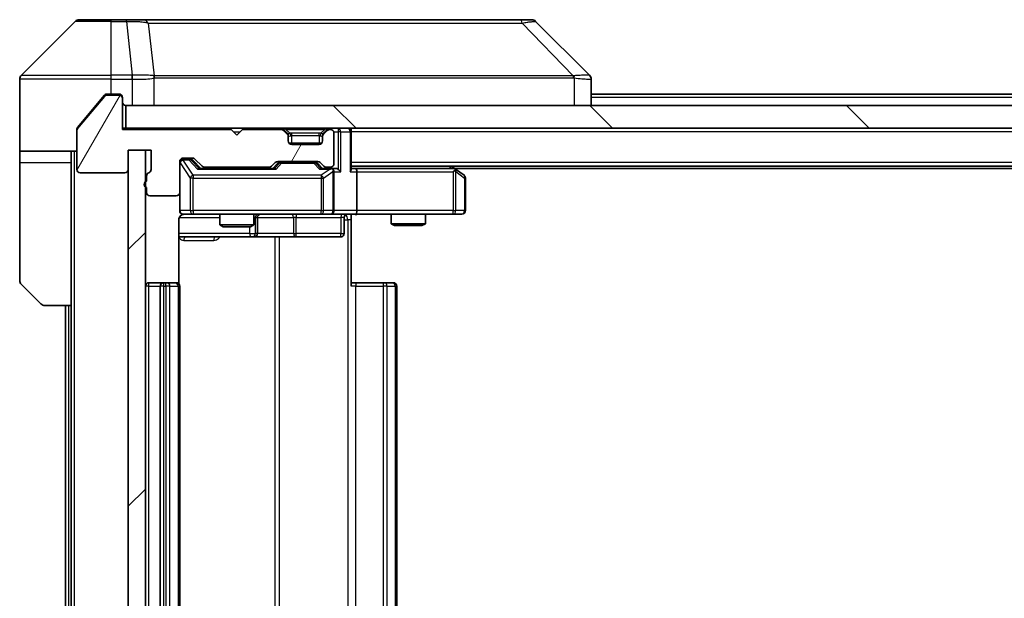
# Model space of a CAD drawing. Units: millimetres. Extents: x 0 to 7294, y 0 to 1405.
# Drawn here: x 2343 to 2429, y 1082 to 1132 of the extents above; entities that cross this region are included whole.
import ezdxf

# ---------------------------------------------------------------- set-up
doc = ezdxf.new("R2010")
doc.units = ezdxf.units.MM
doc.header["$LTSCALE"] = 3
doc.layers.add('Hatch (ISO)', color=1, linetype='Continuous', lineweight=18, true_color=0xff0000)
doc.layers.add('Visible (ISO)', color=7, linetype='Continuous', lineweight=35)
doc.layers.add('Visible Narrow (ISO)', color=7, linetype='Continuous', lineweight=25)

msp = doc.modelspace()

# ---------------------------------------------------------------- hatches: boundary and pattern name
at = {"layer": 'Hatch (ISO)'}
h = msp.add_hatch(dxfattribs=at)
h.set_pattern_fill('ANSI31', color=256, scale=127, angle=14.999978, style=0)
h.set_pattern_definition([(60, (1110.5, -40), (-13.74815, 7.9375), [])])
edge = h.paths.add_edge_path()
edge.add_line((2354.078, 1118.6155), (2354.078, 1118.1641))
edge.add_ellipse((2354.178, 1117.8812), major_axis=(-0.2828, -0.1), ratio=1, start_angle=270, end_angle=411.057559)
edge.add_line((2354.078, 1117.5984), (2354.078, 1117.1812))
edge.add_ellipse((2354.378, 1117.1812), major_axis=(0, -0.3), ratio=1, start_angle=270, end_angle=360)
edge.add_line((2354.378, 1116.8812), (2356.678, 1116.8812))
edge.add_ellipse((2356.678, 1117.1812), major_axis=(0.3, 0), ratio=1, start_angle=270, end_angle=360)
edge.add_line((2356.978, 1117.1812), (2356.978, 1119.8812))
edge.add_ellipse((2357.278, 1119.8812), major_axis=(0, 0.3), ratio=1, start_angle=0, end_angle=90, ccw=False)
edge.add_line((2357.278, 1120.1812), (2358.1038, 1120.1812))
edge.add_ellipse((2358.1038, 1119.8812), major_axis=(0.3, 0), ratio=1, start_angle=45, end_angle=90, ccw=False)
edge.add_line((2358.3159, 1120.0933), (2358.9402, 1119.4691))
edge.add_ellipse((2359.1523, 1119.6812), major_axis=(0.2121, -0.2121), ratio=1, start_angle=270, end_angle=315)
edge.add_line((2359.1523, 1119.3812), (2364.8038, 1119.3812))
edge.add_ellipse((2364.8038, 1119.6812), major_axis=(0.3, 0), ratio=1, start_angle=270, end_angle=315)
edge.add_line((2365.0159, 1119.4691), (2365.3402, 1119.7933))
edge.add_ellipse((2365.5523, 1119.5812), major_axis=(0.2121, 0.2121), ratio=1, start_angle=45, end_angle=90, ccw=False)
edge.add_line((2365.5523, 1119.8812), (2369.0538, 1119.8812))
edge.add_ellipse((2369.0538, 1119.5812), major_axis=(0.3, 0), ratio=1, start_angle=45, end_angle=90, ccw=False)
edge.add_line((2369.2659, 1119.7933), (2369.5902, 1119.4691))
edge.add_ellipse((2369.8023, 1119.6812), major_axis=(0.2121, -0.2121), ratio=1, start_angle=270, end_angle=315)
edge.add_line((2369.8023, 1119.3812), (2370.178, 1119.3812))
edge.add_ellipse((2370.178, 1119.6812), major_axis=(0.3, 0), ratio=1, start_angle=270, end_angle=360)
edge.add_line((2370.478, 1119.6812), (2370.478, 1122.3812))
edge.add_ellipse((2370.178, 1122.3812), major_axis=(0, 0.3), ratio=1, start_angle=270, end_angle=360)
edge.add_line((2370.178, 1122.6812), (2370.1023, 1122.6812))
edge.add_ellipse((2370.1023, 1122.3812), major_axis=(-0.3, 0), ratio=1, start_angle=270, end_angle=315)
edge.add_line((2369.8902, 1122.5933), (2369.5659, 1122.2691))
edge.add_ellipse((2369.778, 1122.057), major_axis=(-0.2121, -0.2121), ratio=1, start_angle=270, end_angle=315)
edge.add_line((2369.478, 1122.057), (2369.478, 1121.6812))
edge.add_ellipse((2369.178, 1121.6812), major_axis=(0, -0.3), ratio=1, start_angle=0, end_angle=90, ccw=False)
edge.add_line((2369.178, 1121.3812), (2366.778, 1121.3812))
edge.add_ellipse((2366.778, 1121.6812), major_axis=(-0.3, 0), ratio=1, start_angle=0, end_angle=90, ccw=False)
edge.add_line((2366.478, 1121.6812), (2366.478, 1122.057))
edge.add_ellipse((2366.178, 1122.057), major_axis=(0, 0.3), ratio=1, start_angle=270, end_angle=315)
edge.add_line((2366.3902, 1122.2691), (2366.0659, 1122.5933))
edge.add_ellipse((2365.8538, 1122.3812), major_axis=(-0.2121, 0.2121), ratio=1, start_angle=270, end_angle=315)
edge.add_line((2365.8538, 1122.6812), (2362.478, 1122.6812))
edge.add_line((2362.478, 1122.6812), (2361.978, 1122.1812))
edge.add_line((2361.978, 1122.1812), (2361.478, 1122.6812))
edge.add_line((2361.478, 1122.6812), (2351.978, 1122.6812))
edge.add_line((2351.978, 1122.6812), (2351.978, 1125.3812))
edge.add_ellipse((2351.678, 1125.3812), major_axis=(0, 0.3), ratio=1, start_angle=270, end_angle=360)
edge.add_line((2351.678, 1125.6812), (2350.6185, 1125.6812))
edge.add_ellipse((2350.6185, 1125.3812), major_axis=(-0.3, 0), ratio=1, start_angle=270, end_angle=320.194429)
edge.add_line((2350.3881, 1125.5733), (2348.0476, 1122.7647))
edge.add_ellipse((2348.278, 1122.5726), major_axis=(-0.1921, -0.2305), ratio=1, start_angle=270, end_angle=309.805571)
edge.add_line((2347.978, 1122.5726), (2347.978, 1119.1812))
edge.add_ellipse((2348.278, 1119.1812), major_axis=(0, -0.3), ratio=1, start_angle=270, end_angle=360)
edge.add_line((2348.278, 1118.8812), (2352.178, 1118.8812))
edge.add_ellipse((2352.178, 1119.1812), major_axis=(0.3, 0), ratio=1, start_angle=270, end_angle=360)
edge.add_line((2352.478, 1119.1812), (2352.478, 1120.8812))
edge.add_line((2352.478, 1120.8812), (2354.478, 1120.8812))
edge.add_line((2354.478, 1120.8812), (2354.478, 1119.1812))
edge.add_ellipse((2354.178, 1119.1812), major_axis=(0, -0.3), ratio=1, start_angle=19.471221, end_angle=90, ccw=False)
edge.add_ellipse((2354.378, 1118.6155), major_axis=(-0.2828, -0.1), ratio=1, start_angle=270, end_angle=340.528779)
h = msp.add_hatch(dxfattribs=at)
h.set_pattern_fill('ANSI31', color=256, scale=127, angle=90.00021, style=0)
h.set_pattern_definition([(135.0002, (1110.5, -40), (-11.22528, -11.22536), [])])
h.paths.add_polyline_path([(2352.278, 1124.7812), (2352.278, 1122.7812), (2701.678, 1122.7812), (2701.678, 1124.7812)])
h = msp.add_hatch(dxfattribs=at)
h.set_pattern_fill('ANSI31', color=256, scale=127, style=0)
h.set_pattern_definition([(45, (1110.5, -40), (-11.22532, 11.22532), [])])
h.paths.add_polyline_path([(2353.978, 1120.8812), (2352.478, 1120.8812), (2352.478, 1043.6812), (2353.978, 1043.6812)])

# ---------------------------------------------------------------- linework, layer by layer
at = {"layer": 'Visible (ISO)'}
for p, q in [((2347.8316, 1132.1348), (2343.1245, 1127.4277)), ((2348.1851, 1132.2812), (2350.978, 1132.2812)), ((2352.3151, 1132.2812), (2350.978, 1132.2812)), ((2353.7832, 1132.2812), (2352.3151, 1132.2812)), ((2386.7953, 1132.2812), (2353.7832, 1132.2812)), ((2387.7709, 1132.2812), (2386.7953, 1132.2812)), ((2388.1245, 1132.1348), (2392.8316, 1127.4277)), ((2342.978, 1124.7812), (2342.978, 1127.0741)), ((2355.728, 1127.363), (2355.728, 1127.364)), ((2392.978, 1124.7812), (2392.978, 1127.074)), ((2350.3881, 1125.5733), (2348.0476, 1122.7647)), ((2350.3881, 1125.6733), (2349.6447, 1124.7812)), ((2350.978, 1125.7812), (2350.6185, 1125.7812)), ((2351.678, 1125.6812), (2350.6185, 1125.6812)), ((2350.978, 1125.7812), (2351.678, 1125.7812)), ((2351.978, 1125.4812), (2351.978, 1125.3812)), ((2351.978, 1122.6812), (2351.978, 1125.3812)), ((2660.978, 1125.7812), (2392.978, 1125.7812)), ((2342.978, 1120.7812), (2342.978, 1124.7812)), ((2349.6447, 1124.7812), (2348.0476, 1122.8647)), ((2352.278, 1124.7812), (2352.278, 1122.7812)), ((2701.678, 1124.7812), (2352.278, 1124.7812)), ((2347.978, 1122.5726), (2347.978, 1122.6726)), ((2347.978, 1122.5726), (2347.978, 1119.1812)), ((2352.278, 1122.7812), (2351.978, 1122.7812)), ((2361.478, 1122.6812), (2351.978, 1122.6812)), ((2352.278, 1122.7812), (2701.678, 1122.7812)), ((2361.978, 1122.1812), (2361.478, 1122.6812)), ((2362.478, 1122.6812), (2361.978, 1122.1812)), ((2365.8538, 1122.6812), (2362.478, 1122.6812)), ((2366.3902, 1122.3691), (2366.0659, 1122.6933)), ((2366.3902, 1122.2691), (2366.0659, 1122.5933)), ((2369.8902, 1122.6933), (2369.5659, 1122.3691)), ((2369.8902, 1122.5933), (2369.5659, 1122.2691)), ((2370.178, 1122.6812), (2370.1023, 1122.6812)), ((2371.978, 1122.7812), (2371.978, 1122.4812)), ((2366.4106, 1122.3486), (2366.3902, 1122.3691)), ((2366.478, 1122.057), (2366.478, 1122.157)), ((2366.478, 1121.6812), (2366.478, 1122.057)), ((2369.478, 1122.157), (2369.478, 1122.057)), ((2369.478, 1122.057), (2369.478, 1121.6812)), ((2369.5659, 1122.3691), (2369.5455, 1122.3486)), ((2370.478, 1119.6812), (2370.478, 1122.3812)), ((2371.978, 1119.1933), (2371.978, 1122.4812)), ((2352.478, 1119.1812), (2352.478, 1120.8812)), ((2352.478, 1120.8812), (2354.478, 1120.8812)), ((2353.978, 1120.8812), (2352.478, 1120.8812)), ((2352.478, 1120.8812), (2352.478, 1043.6812)), ((2353.978, 1043.6812), (2353.978, 1120.8812)), ((2354.478, 1120.8812), (2354.478, 1119.1812)), ((2369.4016, 1121.4812), (2366.5544, 1121.4812)), ((2369.178, 1121.3812), (2366.778, 1121.3812)), ((2347.978, 1120.7812), (2342.978, 1120.7812)), ((2342.978, 1120.7812), (2342.978, 1119.7812)), ((2347.478, 1119.7812), (2347.478, 1120.7812)), ((2357.278, 1120.1812), (2358.1038, 1120.1812)), ((2357.7672, 1120.0812), (2357.278, 1120.0812)), ((2357.9037, 1120.0812), (2357.7672, 1120.0812)), ((2358.1159, 1119.9933), (2358.828, 1119.2812)), ((2358.3159, 1120.0933), (2358.9402, 1119.4691)), ((2342.978, 1119.7812), (2342.978, 1109.4883)), ((2347.478, 1107.2812), (2347.478, 1119.7812)), ((2356.978, 1117.1812), (2356.978, 1119.8812)), ((2365.3041, 1119.2812), (2358.6519, 1119.2812)), ((2359.1523, 1119.3812), (2364.8038, 1119.3812)), ((2360.478, 1119.3812), (2360.478, 1119.2812)), ((2363.478, 1119.3812), (2363.478, 1119.2812)), ((2365.0159, 1119.4691), (2365.3402, 1119.7933)), ((2365.128, 1119.2812), (2365.5401, 1119.6933)), ((2365.5523, 1119.8812), (2369.0538, 1119.8812)), ((2365.8957, 1119.7812), (2365.7523, 1119.7812)), ((2368.7103, 1119.7812), (2365.8957, 1119.7812)), ((2368.8537, 1119.7812), (2368.7103, 1119.7812)), ((2369.0659, 1119.6933), (2369.478, 1119.2812)), ((2369.2659, 1119.7933), (2369.5902, 1119.4691)), ((2370.178, 1119.2812), (2369.3019, 1119.2812)), ((2369.8023, 1119.3812), (2370.178, 1119.3812)), ((2370.5538, 1119.2812), (2370.178, 1119.2812)), ((2681.978, 1119.4812), (2371.978, 1119.4812)), ((2372.3538, 1119.2812), (2371.978, 1119.2812)), ((2380.9447, 1119.2812), (2372.3538, 1119.2812)), ((2381.1247, 1119.2212), (2380.778, 1119.4812)), ((2380.9146, 1118.9812), (2381.0702, 1119.1368)), ((2672.9114, 1119.2812), (2381.0447, 1119.2812)), ((2381.858, 1118.6712), (2381.1247, 1119.2212)), ((2348.278, 1118.8812), (2352.178, 1118.8812)), ((2354.078, 1118.6155), (2354.078, 1118.1641)), ((2370.478, 1115.5812), (2370.478, 1118.9812)), ((2372.478, 1118.9812), (2372.478, 1115.5812)), ((2381.978, 1115.5812), (2381.978, 1118.4312)), ((2354.078, 1117.5984), (2354.078, 1117.1812)), ((2354.378, 1116.8812), (2356.678, 1116.8812)), ((2356.978, 1117.1812), (2356.978, 1115.5812)), ((2357.278, 1115.2812), (2358.1634, 1115.2812)), ((2358.1634, 1115.2812), (2369.3598, 1115.2812)), ((2360.478, 1115.2812), (2360.478, 1114.3346)), ((2363.478, 1115.2812), (2363.478, 1114.3346)), ((2363.7726, 1113.5812), (2363.7726, 1114.9812)), ((2369.3598, 1115.2812), (2370.178, 1115.2812)), ((2372.3538, 1115.2812), (2370.178, 1115.2812)), ((2371.3767, 1114.9812), (2371.3767, 1113.5812)), ((2371.978, 1115.2735), (2371.978, 1114.7812)), ((2372.3538, 1115.2812), (2380.9146, 1115.2812)), ((2375.478, 1115.2812), (2375.478, 1114.4346)), ((2378.478, 1115.2812), (2378.478, 1114.4346)), ((2380.9146, 1115.2812), (2381.678, 1115.2812)), ((2356.8882, 1109.1953), (2356.8882, 1114.7812)), ((2360.478, 1114.3346), (2363.478, 1114.3346)), ((2360.7848, 1114.1812), (2360.478, 1114.3346)), ((2363.1713, 1114.1812), (2360.7848, 1114.1812)), ((2363.1713, 1114.1812), (2363.478, 1114.3346)), ((2371.978, 1114.7812), (2371.978, 1108.9812)), ((2375.478, 1114.4346), (2378.478, 1114.4346)), ((2375.7848, 1114.2812), (2375.478, 1114.4346)), ((2378.1713, 1114.2812), (2375.7848, 1114.2812)), ((2378.1713, 1114.2812), (2378.478, 1114.4346)), ((2356.8882, 1113.2812), (2363.301, 1113.2812)), ((2363.301, 1113.2812), (2363.4726, 1113.2812)), ((2363.4726, 1113.2812), (2367.1471, 1113.2812)), ((2367.1471, 1113.2812), (2371.0767, 1113.2812)), ((2344.8316, 1107.4277), (2343.1245, 1109.1348)), ((2355.578, 1109.2812), (2354.278, 1109.2812)), ((2355.278, 1108.9812), (2355.278, 1055.5812)), ((2355.7709, 1109.2812), (2355.578, 1109.2812)), ((2355.7709, 1109.2812), (2355.9123, 1109.2812)), ((2356.6195, 1109.2812), (2355.9123, 1109.2812)), ((2356.6195, 1109.2812), (2356.678, 1109.2812)), ((2356.978, 1055.5812), (2356.978, 1108.9812)), ((2371.978, 1109.2812), (2372.3922, 1109.2812)), ((2374.7709, 1109.2812), (2372.3922, 1109.2812)), ((2374.7709, 1109.2812), (2374.9123, 1109.2812)), ((2375.6195, 1109.2812), (2374.9123, 1109.2812)), ((2375.6195, 1109.2812), (2375.678, 1109.2812)), ((2375.978, 1055.5812), (2375.978, 1108.9812)), ((2347.478, 1107.2812), (2345.1851, 1107.2812)), ((2346.978, 1107.2812), (2346.978, 1057.2812)), ((2347.478, 1107.2812), (2347.478, 1057.2812))]:
    msp.add_line(p, q, dxfattribs=at)
for centre, radius, start, end in [((2348.1851, 1131.7812), 0.5, 90, 135), ((2387.7709, 1131.7812), 0.5, 45, 90), ((2343.478, 1127.0741), 0.5, 135, 180), ((2350.6185, 1125.3812), 0.3, 90, 140.194429), ((2351.678, 1125.4812), 0.3, 0, 90), ((2351.678, 1125.3812), 0.3, 0, 90), ((2352.278, 1125.0812), 0.3, 180, 270), ((2348.278, 1122.5726), 0.3, 140.194429, 180), ((2365.8538, 1122.4812), 0.3, 45, 90), ((2365.8538, 1122.3812), 0.3, 45, 90), ((2370.1023, 1122.4812), 0.3, 90, 135), ((2370.1023, 1122.3812), 0.3, 90, 135), ((2370.178, 1122.3812), 0.3, 0, 90), ((2371.678, 1122.4812), 0.3, 0, 90), ((2366.178, 1122.157), 0.3, 0, 45), ((2366.178, 1122.057), 0.3, 0, 45), ((2369.778, 1122.157), 0.3, 135, 180), ((2369.778, 1122.057), 0.3, 135, 180), ((2366.778, 1121.6812), 0.3, 180, 270), ((2369.178, 1121.6812), 0.3, 270, 0), ((2357.278, 1119.8812), 0.3, 90, 180), ((2357.278, 1119.7812), 0.3, 90, 180), ((2358.1038, 1119.8812), 0.3, 45, 90), ((2348.278, 1119.1812), 0.3, 180, 270), ((2352.178, 1119.1812), 0.3, 270, 0), ((2354.178, 1119.1812), 0.3, 289.471221, 0), ((2359.1523, 1119.6812), 0.3, 225, 270), ((2364.8038, 1119.6812), 0.3, 270, 315), ((2365.5523, 1119.5812), 0.3, 90, 135), ((2369.0538, 1119.5812), 0.3, 45, 90), ((2369.8023, 1119.6812), 0.3, 225, 270), ((2370.178, 1119.6812), 0.3, 270, 0), ((2370.178, 1118.9812), 0.3, 66.562016, 90), ((2370.178, 1118.9812), 0.3, 0, 31.244455), ((2380.9447, 1118.9812), 0.3, 66.562015, 90), ((2380.9447, 1118.9812), 0.3, 53.130102, 66.562016), ((2354.378, 1118.6155), 0.3, 109.471221, 180), ((2381.678, 1118.4312), 0.3, 0, 53.130102), ((2354.178, 1117.8812), 0.3, 109.471221, 250.528779), ((2354.378, 1117.1812), 0.3, 180, 270), ((2356.678, 1117.1812), 0.3, 270, 0), ((2357.278, 1115.5812), 0.3, 180, 270), ((2357.478, 1114.7812), 0.5, 90, 104.475521), ((2364.0726, 1114.9812), 0.3, 90, 180), ((2370.178, 1115.5812), 0.3, 270, 0), ((2371.6767, 1114.9812), 0.3, 90, 180), ((2381.678, 1115.5812), 0.3, 270, 0), ((2363.4726, 1113.5812), 0.3, 270, 0), ((2371.0767, 1113.5812), 0.3, 270, 0), ((2343.478, 1109.4883), 0.5, 180, 225), ((2354.278, 1108.9812), 0.3, 90, 180), ((2355.578, 1108.9812), 0.3, 90, 180), ((2356.678, 1108.9812), 0.3, 0, 90), ((2375.678, 1108.9812), 0.3, 0, 90), ((2345.1851, 1107.7812), 0.5, 225, 270)]:
    msp.add_arc(centre, radius, start, end, dxfattribs=at)
for centre, major_axis, ratio, start_param, end_param in [((2392.5774, 1124.8657), (0.254, 2.5621), 0.0093634, 6.2755112, 6.2833931), ((2392.478, 1127.074), (0.5, 0), 0.9999563, 0, 0.7859117), ((2357.9037, 1119.7812), (0.3, 0), 0.9998508, 0.7853235, 1.5707963), ((2358.5488, 1118.9812), (-0.1246, -0.2958), 0.4004104, 3.3086173, 3.9521184), ((2365.4073, 1118.9812), (0.1246, -0.2958), 0.4004104, 2.3310669, 2.974568), ((2365.7523, 1119.4812), (-0.3, 0), 0.9998508, 4.712389, 5.4978618), ((2368.8537, 1119.4812), (0.3, 0), 0.9998508, 0.7853235, 1.5707963), ((2369.1988, 1118.9812), (-0.1246, -0.2958), 0.4004104, 3.3086173, 3.9521184), ((2370.1458, 1118.9812), (0.6487, 0.2044), 0.3384375, 1.230115, 1.4645462), ((2370.178, 1119.0038), (0.2515, 0.483), 0.3384375, 4.8868428, 5.1615697), ((2370.5538, 1118.9812), (0.4243, 0), 0.7071068, 0.7853982, 1.5707963), ((2370.8538, 1118.9812), (0.2772, -0.2772), 0.4142136, 1.1780972, 1.9634954), ((2371.678, 1118.9812), (0.2772, 0.2772), 0.4142136, 5.1050881, 5.8904862), ((2372.3538, 1118.9812), (0, 0.3), 0.4142136, 4.712389, 6.2831853), ((2380.9146, 1119.0038), (-0.2411, 0.4823), 0.3700244, 4.5294454, 4.8041722), ((2372.3538, 1115.5812), (0, 0.3), 0.4142136, 3.1415927, 4.712389)]:
    msp.add_ellipse(centre, major_axis=major_axis, ratio=ratio, start_param=start_param, end_param=end_param, dxfattribs=at)
for points, knots in [([(2350.6185, 1125.7812), (2350.5808, 1125.7812), (2350.5406, 1125.7737), (2350.4667, 1125.743), (2350.433, 1125.7199), (2350.4, 1125.687), (2350.394, 1125.6803), (2350.3881, 1125.6733)], [-0.045246179, -0.045246179, -0.045246179, -0.045246179, -0.03392498, -0.03392498, -0.022603782, -0.022603782, -0.019930371, -0.019930371, -0.019930371, -0.019930371]), ([(2348.0476, 1122.8647), (2348.0291, 1122.8423), (2348.013, 1122.8164), (2347.9858, 1122.7514), (2347.978, 1122.7109), (2347.978, 1122.6726)], [-0.020195761, -0.020195761, -0.020195761, -0.020195761, -0.011483732, -0.011483732, 0, 0, 0, 0]), ([(2370.2974, 1119.2565), (2370.3029, 1119.2541), (2370.3084, 1119.2515), (2370.3423, 1119.2343), (2370.3685, 1119.2149), (2370.4059, 1119.1777), (2370.4222, 1119.1568), (2370.4345, 1119.1368)], [0.381031219, 0.381031219, 0.381031219, 0.381031219, 0.382741903, 0.382741903, 0.391761654, 0.391761654, 0.398553638, 0.398553638, 0.398553638, 0.398553638]), ([(2381.064, 1119.2565), (2381.0651, 1119.2537), (2381.0661, 1119.2509), (2381.0711, 1119.2341), (2381.0739, 1119.2126), (2381.074, 1119.1756), (2381.0726, 1119.156), (2381.0702, 1119.1368)], [0.250886757, 0.250886757, 0.250886757, 0.250886757, 0.252877969, 0.252877969, 0.261958418, 0.261958418, 0.268388032, 0.268388032, 0.268388032, 0.268388032]), ([(2357.2585, 1115.2566), (2357.2438, 1115.2522), (2357.2296, 1115.2473), (2357.1557, 1115.2177), (2357.0897, 1115.1755), (2356.9968, 1115.0869), (2356.9529, 1115.0252), (2356.9034, 1114.9121), (2356.8882, 1114.8415), (2356.8882, 1114.7812)], [0.090532416, 0.090532416, 0.090532416, 0.090532416, 0.094854307, 0.094854307, 0.114425932, 0.114425932, 0.133369726, 0.133369726, 0.151444025, 0.151444025, 0.151444025, 0.151444025]), ([(2357.353, 1115.2654), (2357.324, 1115.2578), (2357.2935, 1115.2549), (2357.2328, 1115.2581), (2357.202, 1115.2645), (2357.1422, 1115.2866), (2357.1127, 1115.3033), (2357.0633, 1115.3442), (2357.0422, 1115.3683), (2357.0085, 1115.4215), (2356.9955, 1115.4512), (2356.9834, 1115.4975), (2356.9806, 1115.5136), (2356.9788, 1115.5337), (2356.9785, 1115.5375), (2356.9782, 1115.5444), (2356.9781, 1115.5473), (2356.9781, 1115.551), (2356.978, 1115.5518), (2356.978, 1115.5527), (2356.978, 1115.5529), (2356.978, 1115.5532), (2356.978, 1115.5533), (2356.978, 1115.5537), (2356.978, 1115.5539), (2356.978, 1115.5545), (2356.978, 1115.5545), (2356.978, 1115.5547), (2356.978, 1115.5547), (2356.978, 1115.5548), (2356.978, 1115.5549), (2356.978, 1115.555), (2356.978, 1115.5551), (2356.978, 1115.5558), (2356.978, 1115.5568), (2356.978, 1115.5621), (2356.978, 1115.57), (2356.978, 1115.5787), (2356.978, 1115.5812), (2356.978, 1115.5812)], [0.00000522, 0.00000522, 0.00000522, 0.00000522, 0.00898645, 0.00898645, 0.01823555, 0.01823555, 0.02811062, 0.02811062, 0.03748361, 0.03748361, 0.04698884, 0.04698884, 0.05185687, 0.05185687, 0.05302621, 0.05302621, 0.05390342, 0.05390342, 0.05414737, 0.05414737, 0.05420306, 0.05420306, 0.05425891, 0.05425891, 0.05437234, 0.05437234, 0.05482548, 0.05482548, 0.05526929, 0.05526929, 0.05660054, 0.05660054, 0.06059413, 0.06059413, 0.07257552, 0.07257552, 0.108522, 0.108522, 0.1292205, 0.1292205, 0.1292205, 0.1292205]), ([(2373.1406, 1115.2812), (2372.9802, 1115.2812), (2372.8201, 1115.2689), (2372.4328, 1115.2526), (2372.205, 1115.2577), (2371.978, 1115.2694)], [0, 0, 0, 0, 0.04811296, 0.04811296, 0.11629634, 0.11629634, 0.11629634, 0.11629634])]:
    msp.add_open_spline(points, degree=3, knots=knots, dxfattribs=at)
at = {"layer": 'Visible Narrow (ISO)'}
for p, q in [((2350.978, 1132.1348), (2347.8316, 1132.1348)), ((2350.978, 1132.1348), (2350.978, 1132.2812)), ((2350.978, 1132.1348), (2352.3151, 1132.1348)), ((2350.978, 1127.4277), (2350.978, 1132.1348)), ((2352.3151, 1132.1348), (2352.3151, 1132.2812)), ((2352.3151, 1132.1348), (2352.809, 1127.4277)), ((2354.2158, 1131.9795), (2354.7465, 1127.364)), ((2386.9487, 1131.9795), (2391.4164, 1127.364)), ((2350.978, 1127.0741), (2342.978, 1127.0741)), ((2343.1245, 1127.4277), (2350.978, 1127.4277)), ((2352.809, 1127.4277), (2350.978, 1127.4277)), ((2350.978, 1127.0741), (2350.978, 1127.4277)), ((2350.978, 1125.7812), (2350.978, 1127.0741)), ((2350.978, 1127.0741), (2352.809, 1127.0741)), ((2352.809, 1127.4277), (2352.809, 1127.0741)), ((2352.8244, 1127.074), (2352.8277, 1127.4278)), ((2352.8244, 1127.074), (2352.8244, 1124.7812)), ((2354.756, 1124.7812), (2354.756, 1127.1875)), ((2366.978, 1127.3707), (2366.978, 1127.37)), ((2384.978, 1127.3625), (2384.978, 1127.3649)), ((2391.4966, 1127.1875), (2391.4966, 1124.7812)), ((2350.3949, 1125.6812), (2350.6185, 1125.6812)), ((2351.678, 1125.6812), (2351.678, 1125.7812)), ((2351.9016, 1125.6812), (2351.678, 1125.6812)), ((2660.978, 1125.4812), (2392.978, 1125.4812)), ((2365.8538, 1122.7812), (2365.8538, 1122.6812)), ((2366.0659, 1122.6933), (2366.0099, 1122.6374)), ((2366.278, 1122.6933), (2366.278, 1122.7812)), ((2366.278, 1122.6933), (2366.6227, 1122.3486)), ((2366.278, 1122.6933), (2369.678, 1122.6933)), ((2369.678, 1122.6933), (2369.3333, 1122.3486)), ((2369.678, 1122.6933), (2369.678, 1122.7812)), ((2369.9461, 1122.6374), (2369.8902, 1122.6933)), ((2370.1023, 1122.6812), (2370.1023, 1122.7812)), ((2370.8538, 1122.7812), (2370.8538, 1122.4812)), ((2361.678, 1122.4812), (2362.278, 1122.4812)), ((2366.3402, 1122.3191), (2366.3902, 1122.3691)), ((2366.478, 1122.157), (2366.4609, 1122.157)), ((2366.478, 1122.157), (2366.4883, 1122.1365)), ((2366.778, 1122.157), (2366.778, 1122.3691)), ((2369.178, 1122.3691), (2366.778, 1122.3691)), ((2366.778, 1122.157), (2369.178, 1122.157)), ((2366.778, 1121.4812), (2366.778, 1122.157)), ((2369.178, 1122.157), (2369.178, 1122.3691)), ((2369.178, 1122.157), (2369.178, 1121.4812)), ((2369.4678, 1122.1365), (2369.478, 1122.157)), ((2369.4952, 1122.157), (2369.478, 1122.157)), ((2369.5659, 1122.3691), (2369.6159, 1122.3191)), ((2370.4609, 1122.4812), (2370.8538, 1122.4812)), ((2371.0659, 1122.4812), (2370.8538, 1122.4812)), ((2370.8538, 1122.4812), (2370.8538, 1119.1933)), ((2371.0659, 1122.4812), (2371.8902, 1122.4812)), ((2371.0659, 1118.9812), (2371.0659, 1122.4812)), ((2371.978, 1122.4812), (2371.8902, 1122.4812)), ((2371.8902, 1122.4812), (2371.8902, 1118.9812)), ((2681.978, 1122.4812), (2371.978, 1122.4812)), ((2347.778, 1043.7812), (2347.778, 1120.7812)), ((2357.278, 1120.0812), (2357.278, 1120.0212)), ((2357.278, 1119.9993), (2357.278, 1120.0212)), ((2357.278, 1120.0212), (2357.7672, 1120.0212)), ((2358.1634, 1118.6712), (2357.278, 1119.9993)), ((2357.7672, 1120.0212), (2357.7672, 1120.0812)), ((2357.7672, 1120.0212), (2358.5488, 1119.2212)), ((2357.9794, 1119.9933), (2358.1159, 1119.9933)), ((2358.6751, 1119.2812), (2357.9794, 1119.9933)), ((2342.978, 1119.7812), (2347.478, 1119.7812)), ((2357.0097, 1119.7593), (2356.978, 1119.7593)), ((2357.0097, 1115.5812), (2357.0097, 1119.7593)), ((2357.0097, 1119.7593), (2357.8951, 1118.4312)), ((2358.5488, 1119.2212), (2365.4073, 1119.2212)), ((2365.6836, 1119.6933), (2365.281, 1119.2812)), ((2365.4073, 1119.2212), (2365.8957, 1119.7212)), ((2365.5401, 1119.6933), (2365.6836, 1119.6933)), ((2365.8957, 1119.7812), (2365.8957, 1119.7212)), ((2365.8957, 1119.7212), (2368.7103, 1119.7212)), ((2368.7103, 1119.7212), (2368.7103, 1119.7812)), ((2368.7103, 1119.7212), (2369.1988, 1119.2212)), ((2368.9224, 1119.6933), (2369.0659, 1119.6933)), ((2369.3251, 1119.2812), (2368.9224, 1119.6933)), ((2369.1988, 1119.2212), (2370.1458, 1119.2212)), ((2370.1458, 1119.2212), (2369.3598, 1118.6712)), ((2681.978, 1119.7812), (2371.978, 1119.7812)), ((2380.5645, 1119.4812), (2380.8312, 1119.2812)), ((2358.1634, 1118.4312), (2357.8951, 1118.4312)), ((2357.8951, 1118.4312), (2357.8951, 1115.5812)), ((2358.1634, 1118.6712), (2358.1634, 1118.4312)), ((2369.3598, 1118.6712), (2358.1634, 1118.6712)), ((2358.1634, 1115.5812), (2358.1634, 1118.4312)), ((2358.1634, 1118.4312), (2369.3598, 1118.4312)), ((2369.3598, 1118.6712), (2369.3598, 1118.4312)), ((2369.3598, 1118.4312), (2369.5645, 1118.4312)), ((2369.3598, 1118.4312), (2369.3598, 1115.5812)), ((2369.5645, 1118.4312), (2370.3827, 1119.0038)), ((2369.5645, 1115.5812), (2369.5645, 1118.4312)), ((2370.3827, 1119.0038), (2370.3827, 1115.5812)), ((2370.478, 1118.9812), (2371.0659, 1118.9812)), ((2371.8902, 1118.9812), (2372.478, 1118.9812)), ((2372.478, 1118.9812), (2380.9146, 1118.9812)), ((2380.9146, 1118.9812), (2380.9146, 1115.5812)), ((2381.134, 1119.0038), (2381.8974, 1118.4312)), ((2381.134, 1115.5812), (2381.134, 1119.0038)), ((2381.978, 1118.4312), (2381.8974, 1118.4312)), ((2381.8974, 1118.4312), (2381.8974, 1115.5812)), ((2356.9339, 1114.9812), (2360.478, 1114.9812)), ((2356.978, 1115.5812), (2357.0097, 1115.5812)), ((2357.8951, 1115.5812), (2357.0097, 1115.5812)), ((2357.8951, 1115.5812), (2358.1634, 1115.5812)), ((2358.1634, 1115.5812), (2358.1634, 1115.2812)), ((2369.3598, 1115.5812), (2358.1634, 1115.5812)), ((2363.6007, 1114.9812), (2363.478, 1114.9812)), ((2363.6007, 1114.9812), (2363.7723, 1114.9812)), ((2363.6007, 1113.5812), (2363.6007, 1114.9812)), ((2363.7726, 1114.9812), (2363.7723, 1114.9812)), ((2363.7723, 1114.9812), (2363.7723, 1113.5812)), ((2363.7726, 1114.9812), (2366.9349, 1114.9812)), ((2367.1602, 1114.9812), (2366.9349, 1114.9812)), ((2366.9349, 1114.9812), (2366.9349, 1113.5812)), ((2367.1602, 1114.9812), (2371.0898, 1114.9812)), ((2367.1602, 1113.5812), (2367.1602, 1114.9812)), ((2369.3598, 1115.5812), (2369.5645, 1115.5812)), ((2369.3598, 1115.2812), (2369.3598, 1115.5812)), ((2370.3827, 1115.5812), (2369.5645, 1115.5812)), ((2370.3827, 1115.5812), (2370.478, 1115.5812)), ((2372.478, 1115.5812), (2370.478, 1115.5812)), ((2371.3767, 1114.9812), (2371.0898, 1114.9812)), ((2371.0898, 1114.9812), (2371.0898, 1113.5812)), ((2380.9146, 1115.5812), (2372.478, 1115.5812)), ((2380.9146, 1115.2812), (2380.9146, 1115.5812)), ((2380.9146, 1115.5812), (2381.134, 1115.5812)), ((2381.8974, 1115.5812), (2381.134, 1115.5812)), ((2381.8974, 1115.5812), (2381.978, 1115.5812)), ((2363.0889, 1114.1812), (2363.0889, 1113.5812)), ((2371.3767, 1114.7812), (2371.6851, 1114.7812)), ((2371.978, 1114.7812), (2371.6851, 1114.7812)), ((2371.6851, 1114.7812), (2371.6851, 1049.7812)), ((2363.0889, 1113.5812), (2356.8882, 1113.5812)), ((2363.0889, 1113.5812), (2363.6007, 1113.5812)), ((2363.7723, 1113.5812), (2363.6007, 1113.5812)), ((2363.7723, 1113.5812), (2363.7726, 1113.5812)), ((2366.9349, 1113.5812), (2363.7726, 1113.5812)), ((2365.3028, 1113.2812), (2365.3028, 1051.2812)), ((2365.7072, 1051.2812), (2365.7072, 1113.2812)), ((2366.9349, 1113.5812), (2367.1602, 1113.5812)), ((2371.0898, 1113.5812), (2367.1602, 1113.5812)), ((2371.0898, 1113.5812), (2371.3767, 1113.5812)), ((2357.3331, 1112.9812), (2359.9632, 1112.9812)), ((2354.278, 1108.9812), (2353.978, 1108.9812)), ((2354.278, 1108.9812), (2354.278, 1109.2812)), ((2354.278, 1055.5812), (2354.278, 1108.9812)), ((2354.278, 1108.9812), (2355.278, 1108.9812)), ((2355.578, 1108.9812), (2355.278, 1108.9812)), ((2355.578, 1108.9812), (2355.578, 1109.2812)), ((2355.578, 1055.5812), (2355.578, 1108.9812)), ((2355.578, 1108.9812), (2355.7709, 1108.9812)), ((2355.7709, 1108.9812), (2355.7709, 1109.2812)), ((2355.7709, 1108.9812), (2355.7709, 1055.5812)), ((2356.1245, 1108.9812), (2355.7709, 1108.9812)), ((2356.1245, 1055.5812), (2356.1245, 1108.9812)), ((2356.1245, 1108.9812), (2356.8316, 1108.9812)), ((2356.8316, 1108.9812), (2356.8316, 1055.5812)), ((2356.978, 1108.9812), (2356.8316, 1108.9812)), ((2372.3922, 1108.9812), (2371.978, 1108.9812)), ((2372.3922, 1109.2812), (2372.3922, 1108.9812)), ((2372.3922, 1055.5812), (2372.3922, 1108.9812)), ((2372.3922, 1108.9812), (2374.7709, 1108.9812)), ((2374.7709, 1109.2812), (2374.7709, 1108.9812)), ((2374.7709, 1108.9812), (2374.7709, 1055.5812)), ((2375.1245, 1108.9812), (2374.7709, 1108.9812)), ((2375.1245, 1055.5812), (2375.1245, 1108.9812)), ((2375.1245, 1108.9812), (2375.8316, 1108.9812)), ((2375.8316, 1108.9812), (2375.8316, 1055.5812)), ((2375.978, 1108.9812), (2375.8316, 1108.9812)), ((2347.278, 1057.2812), (2347.278, 1107.2812))]:
    msp.add_line(p, q, dxfattribs=at)
for centre, radius, start, end in [((2366.778, 1121.7691), 0.6, 90, 105), ((2369.178, 1121.7691), 0.6, 75, 90), ((2357.7672, 1119.7812), 0.3, 45, 90.004276), ((2368.7103, 1119.4812), 0.3, 45, 90.004276)]:
    msp.add_arc(centre, radius, start, end, dxfattribs=at)
for centre, major_axis, ratio, start_param, end_param in [((2353.7832, 1131.7812), (0, 0.5), 0.9424961, 5.120078, 6.2831853), ((2386.7953, 1131.7812), (0, 0.5), 0.334217, 5.120078, 6.2831853), ((2353.0552, 1124.8649), (1.1524, -2.3504), 0.8867697, 2.7321969, 2.7400775), ((2352.9795, 1125.7597), (1.3966, -0.5706), 0.847826, 2.0094264, 2.0198872), ((2354.2731, 1127.1875), (-0.2432, 0.4368), 0.9558993, 4.2232783, 4.6233701), ((2354.2928, 1127.1934), (-0.0007, -0.5), 0.9654335, 1.5722125, 1.920585), ((2391.2939, 1127.1934), (-0.0002, 0.5), 0.2606492, 4.7122858, 5.0606583), ((2391.3669, 1127.1875), (-0.0739, -0.4945), 0.2565995, 1.6091306, 2.0092227), ((2366.7023, 1122.4812), (-0.6476, 0.2345), 0.1095524, 5.465756, 6.5129536), ((2369.2538, 1122.4812), (0.6476, 0.2345), 0.1095524, 6.053417, 7.1006146), ((2370.8538, 1122.4812), (0, 0.3), 0.7071068, 4.712389, 6.2831853), ((2371.678, 1122.4812), (0, 0.3), 0.7071068, 4.712389, 6.2831853), ((2366.1985, 1122.1365), (0.2121, 0.2121), 0.9351131, 5.4642684, 6.2831853), ((2366.778, 1122.4055), (-0.3688, -0.0542), 0.100173, 0.0743487, 1.1215463), ((2366.778, 1122.4055), (-0.2751, -0.289), 0.4138619, 6.1349654, 7.1821629), ((2366.6227, 1122.1365), (0.0776, -0.2898), 0.2505628, 1.5037588, 2.3226757), ((2366.778, 1121.557), (0, 0.6), 0.5, 0, 0.2617994), ((2369.178, 1121.557), (0, 0.6), 0.5, 6.0213859, 6.2831853), ((2369.3333, 1122.1365), (-0.0776, -0.2898), 0.2505628, 3.9605096, 4.7794265), ((2369.178, 1122.4055), (0.2751, -0.289), 0.4138619, 5.3842077, 6.4314052), ((2369.178, 1122.4055), (-0.3688, 0.0542), 0.100173, 2.0200464, 3.0672439), ((2369.7576, 1122.1365), (-0.2121, 0.2121), 0.9351131, 0, 0.8189169), ((2357.278, 1119.7812), (-0.3, 0), 0.8, 4.712389, 6.2831853), ((2357.278, 1119.7593), (-0.3, 0), 0.8, 4.712389, 6.2831853), ((2357.278, 1119.7593), (0.2496, 0.1664), 0.7427814, 1.1110061, 2.4101453), ((2357.7672, 1119.7812), (0.2146, 0.2096), 0.6901674, 0.0168833, 0.9775503), ((2365.8957, 1119.4812), (0, 0.3), 0.9998508, 0, 0.7854728), ((2365.8957, 1119.4812), (-0.2146, 0.2096), 0.6901674, 5.305635, 6.266302), ((2368.7103, 1119.4812), (0.2146, 0.2096), 0.6901674, 0.0168833, 0.9775503), ((2358.1634, 1118.4312), (-0.2496, -0.1664), 0.7427814, 4.2525987, 5.5517379), ((2369.3598, 1118.4312), (-0.172, 0.2458), 0.6073134, 4.3105458, 5.4271839), ((2381.678, 1118.4312), (0.18, 0.24), 0.6509254, 5.1665473, 6.2831853), ((2357.278, 1115.5812), (0, -0.3), 0.8944272, 4.712389, 6.2831853), ((2358.1634, 1115.5812), (0, -0.3), 0.8944272, 4.712389, 6.2831853), ((2363.9004, 1114.9812), (0, 0.3), 0.9990482, 0, 1.5707963), ((2364.072, 1114.9812), (0, 0.3), 0.9990482, 0, 1.5707963), ((2366.7228, 1114.9812), (0, 0.3), 0.7071068, 4.712389, 6.2831853), ((2367.1732, 1114.9812), (0, 0.3), 0.0436194, 0, 1.5707963), ((2369.3598, 1115.5812), (0, -0.3), 0.682188, 0, 1.5707963), ((2370.178, 1115.5812), (0, -0.3), 0.682188, 0, 1.5707963), ((2371.1029, 1114.9812), (0, 0.3), 0.0436194, 0, 1.5707963), ((2371.3316, 1114.7812), (0, -0.5), 0.7071068, 1.5707963, 2.6510965), ((2380.9146, 1115.5812), (0, -0.3), 0.7311768, 0, 1.5707963), ((2381.678, 1115.5812), (0, -0.3), 0.7311768, 0, 1.5707963), ((2357.5085, 1112.9812), (0, 0.3), 0.5845417, 0, 1.5707963), ((2360.0907, 1112.9812), (0, 0.3), 0.4251427, 0, 1.5707963), ((2363.301, 1113.5812), (0, -0.3), 0.7071068, 4.712389, 6.2831853), ((2363.301, 1113.5812), (0, -0.3), 0.9990482, 0, 1.5707963), ((2363.4726, 1113.5812), (0, -0.3), 0.9990482, 0, 1.5707963), ((2367.1471, 1113.5812), (0, -0.3), 0.7071068, 4.712389, 6.2831853), ((2367.1471, 1113.5812), (0, -0.3), 0.0436194, 0, 1.5707963), ((2371.0767, 1113.5812), (0, -0.3), 0.0436194, 0, 1.5707963), ((2355.9123, 1108.9812), (0, 0.3), 0.7071068, 4.712389, 6.2831853), ((2356.6195, 1108.9812), (0, 0.3), 0.7071068, 4.712389, 6.2831853), ((2374.9123, 1108.9812), (0, 0.3), 0.7071068, 4.712389, 6.2831853), ((2375.6195, 1108.9812), (0, 0.3), 0.7071068, 4.712389, 6.2831853)]:
    msp.add_ellipse(centre, major_axis=major_axis, ratio=ratio, start_param=start_param, end_param=end_param, dxfattribs=at)
for points, knots in [([(2352.3151, 1132.1348), (2352.5308, 1132.1354), (2352.8013, 1132.1347), (2352.999, 1132.1306), (2353.0636, 1132.1293), (2353.1241, 1132.1276), (2353.1825, 1132.1255), (2353.3056, 1132.121), (2353.4201, 1132.1145), (2353.5448, 1132.1054), (2353.6404, 1132.0984), (2353.7318, 1132.0902), (2353.817, 1132.0791), (2353.8537, 1132.0744), (2353.8893, 1132.0691), (2353.9236, 1132.0631), (2354.0373, 1132.0434), (2354.1384, 1132.0181), (2354.2158, 1131.9795)], [-0.18750417, -0.18750417, -0.18750417, -0.18750417, -0.13432623, -0.13432623, -0.13432623, -0.1169551, -0.1169551, -0.1169551, -0.08035893, -0.08035893, -0.08035893, -0.0522949, -0.0522949, -0.0522949, -0.04017946, -0.04017946, -0.04017946, 0, 0, 0, 0]), ([(2386.9487, 1131.9795), (2387.1065, 1132.0157), (2387.2479, 1132.0406), (2387.371, 1132.0594), (2387.423, 1132.0674), (2387.472, 1132.0742), (2387.5189, 1132.0804), (2387.606, 1132.0919), (2387.6841, 1132.1008), (2387.7524, 1132.1077), (2387.808, 1132.1134), (2387.8572, 1132.1179), (2387.9005, 1132.1215), (2387.9692, 1132.1273), (2388.0159, 1132.1311), (2388.0543, 1132.1332), (2388.0968, 1132.1356), (2388.1233, 1132.136), (2388.1245, 1132.1348)], [-0.18750242, -0.18750242, -0.18750242, -0.18750242, -0.14982589, -0.14982589, -0.14982589, -0.1339303, -0.1339303, -0.1339303, -0.10441433, -0.10441433, -0.10441433, -0.08035818, -0.08035818, -0.08035818, -0.04217927, -0.04217927, -0.04217927, 0, 0, 0, 0]), ([(2354.2158, 1131.9795), (2354.2245, 1131.9793), (2354.2332, 1131.9791), (2354.2419, 1131.9789), (2354.2932, 1131.9779), (2354.3691, 1131.9771), (2354.4185, 1131.9765), (2354.4495, 1131.9761), (2354.4744, 1131.9758), (2354.502, 1131.9755), (2354.5148, 1131.9754), (2354.5282, 1131.9753), (2354.5437, 1131.9751), (2354.7668, 1131.9735), (2355.0095, 1131.9739), (2355.2449, 1131.9743), (2355.3157, 1131.9744), (2355.3874, 1131.9746), (2355.4621, 1131.9746), (2355.9091, 1131.9751), (2356.3906, 1131.9736), (2356.9041, 1131.9725), (2357.3325, 1131.9715), (2357.7862, 1131.9711), (2358.2601, 1131.9708), (2358.9224, 1131.9704), (2359.6223, 1131.9704), (2360.3663, 1131.9699), (2361.3443, 1131.9692), (2362.3942, 1131.9687), (2363.5094, 1131.9683), (2365.3051, 1131.9677), (2367.266, 1131.9674), (2369.3746, 1131.9669), (2369.7725, 1131.9668), (2370.1755, 1131.9669), (2370.5837, 1131.9671), (2371.9285, 1131.9676), (2373.3317, 1131.9691), (2374.7792, 1131.9697), (2375.8792, 1131.9701), (2376.9974, 1131.9702), (2378.1506, 1131.9706), (2378.9756, 1131.971), (2379.8185, 1131.9715), (2380.6671, 1131.9726), (2381.6844, 1131.9738), (2382.7183, 1131.9754), (2383.7637, 1131.9746), (2383.8491, 1131.9746), (2383.9346, 1131.9745), (2384.0202, 1131.9744), (2384.1042, 1131.9743), (2384.1884, 1131.9742), (2384.2726, 1131.9741), (2384.3552, 1131.974), (2384.4378, 1131.9739), (2384.5206, 1131.9738), (2384.6017, 1131.9737), (2384.6829, 1131.9735), (2384.7641, 1131.9734), (2384.8435, 1131.9734), (2384.9231, 1131.9733), (2385.0027, 1131.9732), (2385.0804, 1131.9731), (2385.1581, 1131.9731), (2385.2359, 1131.973), (2385.3089, 1131.973), (2385.3819, 1131.973), (2385.455, 1131.973), (2385.5285, 1131.973), (2385.602, 1131.973), (2385.6757, 1131.9731), (2385.7465, 1131.9732), (2385.8173, 1131.9733), (2385.8883, 1131.9734), (2385.9499, 1131.9736), (2386.0115, 1131.9737), (2386.0732, 1131.9739), (2386.1373, 1131.9741), (2386.2014, 1131.9743), (2386.2656, 1131.9746), (2386.3247, 1131.9748), (2386.3838, 1131.9751), (2386.443, 1131.9754), (2386.5556, 1131.9761), (2386.635, 1131.9769), (2386.7658, 1131.9779), (2386.8112, 1131.9782), (2386.8602, 1131.9786), (2386.8995, 1131.979), (2386.9159, 1131.9792), (2386.9323, 1131.9793), (2386.9487, 1131.9795)], [-4.8262125, -4.8262125, -4.8262125, -4.8262125, -4.8184484, -4.8184484, -4.8184484, -4.7726935, -4.7726935, -4.7726935, -4.7439096, -4.7439096, -4.7439096, -4.7306169, -4.7306169, -4.7306169, -4.5391369, -4.5391369, -4.5391369, -4.481483, -4.481483, -4.481483, -4.1367536, -4.1367536, -4.1367536, -3.8491909, -3.8491909, -3.8491909, -3.4472946, -3.4472946, -3.4472946, -2.9190132, -2.9190132, -2.9190132, -2.0683768, -2.0683768, -2.0683768, -1.9078307, -1.9078307, -1.9078307, -1.3789179, -1.3789179, -1.3789179, -0.97699, -0.97699, -0.97699, -0.6894589, -0.6894589, -0.6894589, -0.3447295, -0.3447295, -0.3447295, -0.3165651, -0.3165651, -0.3165651, -0.2889051, -0.2889051, -0.2889051, -0.261771, -0.261771, -0.261771, -0.2351915, -0.2351915, -0.2351915, -0.2092051, -0.2092051, -0.2092051, -0.1838626, -0.1838626, -0.1838626, -0.1601156, -0.1601156, -0.1601156, -0.1362579, -0.1362579, -0.1362579, -0.1133238, -0.1133238, -0.1133238, -0.0934336, -0.0934336, -0.0934336, -0.0727956, -0.0727956, -0.0727956, -0.0538131, -0.0538131, -0.0538131, -0.0177321, -0.0177321, -0.0177321, -0.0052142, -0.0052142, -0.0052142, 0, 0, 0, 0]), ([(2352.8244, 1127.074), (2353.3242, 1127.0705), (2353.8218, 1127.0785), (2354.1865, 1127.1025), (2354.46, 1127.1204), (2354.6598, 1127.1473), (2354.756, 1127.1875)], [-0.19678779, -0.19678779, -0.19678779, -0.19678779, -0.08433763, -0.08433763, -0.08433763, 0, 0, 0, 0]), ([(2354.7106, 1127.3802), (2354.633, 1127.3987), (2354.5223, 1127.4085), (2354.3902, 1127.4144), (2354.3008, 1127.4183), (2354.2008, 1127.4205), (2354.0922, 1127.4225), (2353.9915, 1127.4242), (2353.887, 1127.4254), (2353.7773, 1127.4262), (2353.4966, 1127.4283), (2353.1552, 1127.4277), (2352.8277, 1127.4277)], [0, 0, 0, 0, 0.05028531, 0.05028531, 0.05028531, 0.08433763, 0.08433763, 0.08433763, 0.11593605, 0.11593605, 0.11593605, 0.19678779, 0.19678779, 0.19678779, 0.19678779]), ([(2391.4164, 1127.364), (2386.4156, 1127.3575), (2376.8485, 1127.3752), (2364.9544, 1127.3678), (2357.9949, 1127.3715), (2355.4224, 1127.3607), (2354.7465, 1127.364)], [-5.4777298, -5.4777298, -5.4777298, -5.4777298, -3.9126641, -2.3475985, -0.7825328, 0, 0, 0, 0]), ([(2354.7755, 1127.1934), (2355.4489, 1127.1924), (2356.3086, 1127.1907), (2357.3449, 1127.1893), (2359.4176, 1127.1867), (2362.2012, 1127.1857), (2365.5727, 1127.1852), (2368.9443, 1127.1847), (2372.904, 1127.1848), (2377.2768, 1127.1865), (2381.6497, 1127.1881), (2386.4357, 1127.1914), (2391.4243, 1127.1934)], [0, 0, 0, 0, 0.7825328, 0.7825328, 0.7825328, 2.3475985, 2.3475985, 2.3475985, 3.9126641, 3.9126641, 3.9126641, 5.4777298, 5.4777298, 5.4777298, 5.4777298]), ([(2391.4966, 1127.1875), (2391.7354, 1127.1607), (2391.9632, 1127.1397), (2392.1636, 1127.1234), (2392.3641, 1127.1071), (2392.5372, 1127.0956), (2392.6703, 1127.0876), (2392.8698, 1127.0755), (2392.978, 1127.0714), (2392.978, 1127.074)], [-0.19678779, -0.19678779, -0.19678779, -0.19678779, -0.14056271, -0.14056271, -0.14056271, -0.08433763, -0.08433763, -0.08433763, 0, 0, 0, 0]), ([(2392.8314, 1127.4278), (2392.8293, 1127.4279), (2392.7952, 1127.4278), (2392.7329, 1127.4274), (2392.6902, 1127.4271), (2392.6348, 1127.4265), (2392.5657, 1127.4257), (2392.5061, 1127.4251), (2392.4373, 1127.4242), (2392.3594, 1127.4227), (2392.2891, 1127.4213), (2392.2113, 1127.4194), (2392.1273, 1127.4165), (2392.0593, 1127.4142), (2391.9873, 1127.4114), (2391.9112, 1127.4076), (2391.7889, 1127.4015), (2391.6555, 1127.393), (2391.5132, 1127.3802)], [0, 0, 0, 0, 0.0500605, 0.0500605, 0.0500605, 0.08433763, 0.08433763, 0.08433763, 0.11390326, 0.11390326, 0.11390326, 0.14056271, 0.14056271, 0.14056271, 0.16213148, 0.16213148, 0.16213148, 0.19678621, 0.19678621, 0.19678621, 0.19678621]), ([(2357.353, 1115.2654), (2357.353, 1115.2654), (2357.3425, 1115.2694), (2357.305, 1115.2812), (2357.278, 1115.2812)], [-0.074882887, -0.074882887, -0.074882887, -0.074882887, -0.049859236, 0, 0, 0, 0]), ([(2373.1406, 1115.2812), (2372.9899, 1115.2812), (2372.7177, 1115.2681), (2372.3096, 1115.2634), (2372.0839, 1115.27), (2371.978, 1115.2735)], [0, 0, 0, 0, 0.04985924, 0.08309873, 0.11479384, 0.11479384, 0.11479384, 0.11479384]), ([(2356.9049, 1113.2812), (2356.9263, 1113.2353), (2357.0309, 1113.0668), (2357.2026, 1112.9812), (2357.3331, 1112.9812)], [-0.063289046, -0.063289046, -0.063289046, -0.063289046, -0.04737353, 0, 0, 0, 0]), ([(2359.9632, 1112.9812), (2360.1131, 1112.9812), (2360.3176, 1113.0626), (2360.4514, 1113.2327), (2360.4797, 1113.2812)], [-0.097565399, -0.097565399, -0.097565399, -0.097565399, -0.0487827, -0.031647675, -0.031647675, -0.031647675, -0.031647675])]:
    msp.add_open_spline(points, degree=3, knots=knots, dxfattribs=at)
for points in [[(2354.7465, 1127.364), (2354.7344, 1127.3724), (2354.7224, 1127.3774), (2354.7107, 1127.3802)], [(2354.756, 1127.1875), (2354.7625, 1127.1911), (2354.769, 1127.1934), (2354.7755, 1127.1934)], [(2391.5132, 1127.3802), (2391.482, 1127.3774), (2391.4498, 1127.3725), (2391.4164, 1127.364)], [(2391.4243, 1127.1934), (2391.4485, 1127.1934), (2391.4726, 1127.1911), (2391.4966, 1127.1875)]]:
    msp.add_open_spline(points, degree=3, dxfattribs=at)

doc.saveas('drawing.dxf')
